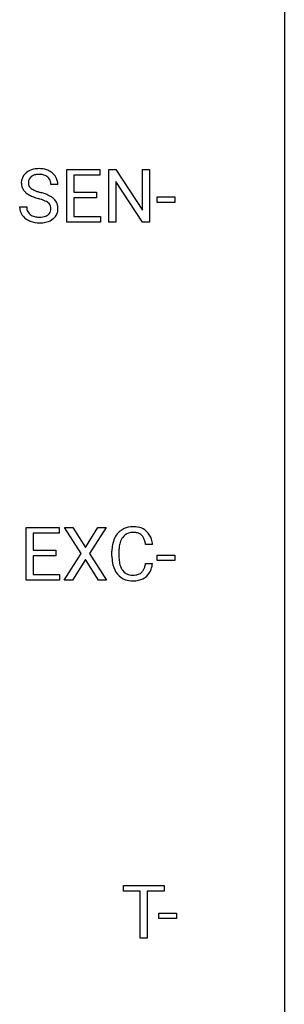
# Model space of a CAD drawing. Extents: x 2.8 to 26.6, y -2.8 to 84.5.
# Drawn here: x 20.7 to 26.6, y 19 to 40.9 of the extents above; entities that cross this region are included whole.
import ezdxf

# ---------------------------------------------------------------- set-up
doc = ezdxf.new("R2010")
doc.units = 0
doc.layers.add('DEFAULT_255_1_234', color=255, linetype='CONTINUOUS')
doc.layers.add('DEFAULT_255_2_778', color=255, linetype='CONTINUOUS')

msp = doc.modelspace()

# ---------------------------------------------------------------- linework, layer by layer
at = {"layer": 'DEFAULT_255_1_234'}
for p, q in [((21.764, 36.39), (21.764, 37.56)), ((21.764, 37.56), (22.499, 37.56)), ((22.499, 37.56), (22.499, 37.433)), ((22.699, 36.39), (22.699, 37.56)), ((22.699, 37.56), (22.854, 37.56)), ((22.854, 37.56), (23.444, 36.655)), ((23.444, 36.655), (23.444, 37.56)), ((23.444, 37.56), (23.598, 37.56)), ((23.598, 37.56), (23.598, 36.39)), ((22.499, 37.433), (21.918, 37.433)), ((21.918, 37.433), (21.918, 37.057)), ((21.564, 37.222), (21.409, 37.222)), ((23.443, 36.39), (22.854, 37.292)), ((22.854, 37.292), (22.854, 36.39)), ((21.918, 37.057), (22.425, 37.057)), ((22.425, 36.931), (21.918, 36.931)), ((21.918, 36.931), (21.918, 36.516)), ((22.425, 37.057), (22.425, 36.931)), ((23.765, 36.827), (23.765, 36.948)), ((23.765, 36.948), (24.157, 36.948)), ((24.157, 36.948), (24.157, 36.827)), ((20.717, 36.729), (20.872, 36.729)), ((24.157, 36.827), (23.765, 36.827)), ((21.918, 36.516), (22.507, 36.516)), ((22.507, 36.516), (22.507, 36.39)), ((22.507, 36.39), (21.764, 36.39)), ((22.854, 36.39), (22.699, 36.39)), ((23.598, 36.39), (23.443, 36.39)), ((20.859, 28.453), (20.859, 29.622)), ((20.859, 29.622), (21.594, 29.622)), ((21.594, 29.495), (21.013, 29.495)), ((21.013, 29.495), (21.013, 29.12)), ((21.594, 29.622), (21.594, 29.495)), ((22.083, 29.042), (21.712, 29.622)), ((21.712, 29.622), (21.893, 29.622)), ((21.893, 29.622), (22.175, 29.174)), ((22.175, 29.174), (22.455, 29.622)), ((22.637, 29.622), (22.267, 29.042)), ((22.455, 29.622), (22.637, 29.622)), ((21.013, 29.12), (21.52, 29.12)), ((21.52, 29.12), (21.52, 28.993)), ((21.704, 28.453), (22.083, 29.042)), ((22.267, 29.042), (22.646, 28.453)), ((22.765, 28.983), (22.765, 29.095)), ((22.92, 29.091), (22.92, 28.978)), ((23.665, 29.246), (23.51, 29.246)), ((21.52, 28.993), (21.013, 28.993)), ((21.013, 28.993), (21.013, 28.579)), ((22.175, 28.909), (21.886, 28.453)), ((22.463, 28.453), (22.175, 28.909)), ((23.51, 28.824), (23.665, 28.824)), ((23.769, 28.889), (23.769, 29.01)), ((23.769, 29.01), (24.161, 29.01)), ((24.161, 28.889), (23.769, 28.889)), ((24.161, 29.01), (24.161, 28.889)), ((21.602, 28.453), (20.859, 28.453)), ((21.013, 28.579), (21.602, 28.579)), ((21.602, 28.579), (21.602, 28.453)), ((21.886, 28.453), (21.704, 28.453)), ((22.646, 28.453), (22.463, 28.453)), ((23.018, 21.558), (23.018, 21.685)), ((23.018, 21.685), (23.922, 21.685)), ((23.922, 21.685), (23.922, 21.558)), ((23.393, 21.558), (23.018, 21.558)), ((23.393, 20.515), (23.393, 21.558)), ((23.922, 21.558), (23.546, 21.558)), ((23.546, 21.558), (23.546, 20.515)), ((23.803, 20.952), (23.803, 21.073)), ((23.803, 21.073), (24.195, 21.073)), ((24.195, 21.073), (24.195, 20.952)), ((24.195, 20.952), (23.803, 20.952)), ((23.546, 20.515), (23.393, 20.515))]:
    msp.add_line(p, q, dxfattribs=at)
for centre, radius, start, end in [((21.107, 37.184), 0.388, 101.9878, 128.8743), ((21.147, 37.012), 0.564, 89.5907, 102.3169), ((21.154, 37.044), 0.532, 77.2361, 90.3248), ((21.175, 37.14), 0.433, 63.8378, 77.0809), ((21.033, 37.262), 0.28, 132.4834, 181.0242), ((21.093, 37.206), 0.361, 129.2532, 133.4243), ((21.073, 37.27), 0.163, 127.7287, 176.7105), ((21.097, 37.24), 0.201, 114.0401, 127.9851), ((21.124, 37.176), 0.271, 99.0695, 113.7659), ((21.149, 37.031), 0.418, 89.6698, 99.231), ((21.151, 36.992), 0.457, 86.264, 90.0526), ((21.162, 37.112), 0.336, 73.7888, 86.6653), ((21.195, 37.222), 0.221, 48.5928, 74.1242), ((21.212, 37.243), 0.195, 14.9781, 48.2004), ((21.203, 37.192), 0.375, 45.9864, 64.1608), ((21.229, 37.222), 0.335, 32.2747, 45.6547), ((21.235, 37.224), 0.329, 359.6507, 32.613), ((21.034, 37.255), 0.28, 179.5062, 199.8695), ((21.027, 37.256), 0.274, 200.6782, 228.1764), ((21.141, 37.26), 0.232, 175.1779, 180.0582), ((21.057, 37.258), 0.147, 179.6142, 228.1246), ((21.101, 37.299), 0.207, 226.578, 230.88), ((21.148, 37.362), 0.285, 231.4635, 241.9261), ((21.268, 37.582), 0.536, 241.7179, 248.326), ((21.141, 37.224), 0.268, 359.4693, 14.9832), ((21.075, 37.304), 0.342, 227.4065, 229.9881), ((21.154, 37.404), 0.469, 230.4982, 241.8087), ((21.307, 37.684), 0.788, 241.6337, 249.0065), ((21.475, 38.116), 1.252, 248.9199, 254.144), ((21.406, 37.925), 0.906, 248.2008, 252.4528), ((21.526, 38.298), 1.297, 252.3391, 254.3469), ((20.688, 35.37), 1.604, 71.7183, 73.9259), ((20.772, 35.6), 1.504, 71.0197, 74.4087), ((20.868, 35.909), 1.037, 68.0063, 71.8053), ((20.942, 36.089), 0.986, 66.1847, 71.0864), ((21.097, 36.439), 0.603, 59.3536, 66.2692), ((21.186, 36.59), 0.428, 49.1021, 59.3294), ((21.268, 36.683), 0.304, 32.792, 49.2506), ((21.025, 36.725), 0.309, 179.2419, 215.2648), ((21.102, 36.727), 0.23, 179.3355, 199.1046), ((21.04, 36.331), 0.58, 62.2515, 68.1221), ((21.178, 36.592), 0.285, 52.7386, 62.4979), ((21.261, 36.7), 0.149, 16.4723, 52.6262), ((21.215, 36.688), 0.196, 359.4179, 16.1972), ((21.201, 36.686), 0.21, 354.366, 0.0699), ((21.3, 36.706), 0.264, 31.1181, 32.4005), ((21.291, 36.702), 0.274, 8.1117, 30.7959), ((21.273, 36.684), 0.293, 337.4731, 0.7537), ((21.21, 36.689), 0.356, 359.8389, 8.4707), ((21.052, 36.745), 0.342, 215.3403, 233.0843), ((21.108, 36.82), 0.436, 233.167, 246.4951), ((21.069, 36.718), 0.196, 199.8829, 232.7063), ((21.116, 36.777), 0.272, 232.3738, 255.5137), ((21.15, 36.902), 0.401, 255.2446, 267.5321), ((21.159, 37.025), 0.525, 267.1558, 270.0287), ((21.162, 36.981), 0.48, 269.7, 278.166), ((21.187, 36.808), 0.305, 278.0231, 290.6255), ((21.222, 36.715), 0.206, 290.662, 307.0371), ((21.222, 36.769), 0.387, 284.3734, 307.1424), ((21.252, 36.678), 0.159, 306.3944, 355.3031), ((21.245, 36.733), 0.345, 307.6552, 308.453), ((21.291, 36.682), 0.276, 307.5917, 336.4316), ((21.15, 36.908), 0.533, 246.1383, 248.0543), ((21.155, 36.927), 0.553, 248.2708, 270.4056), ((21.159, 37.131), 0.756, 269.9708, 272.8178), ((21.172, 36.951), 0.576, 272.4383, 284.6465), ((23.244, 29.188), 0.464, 136.7831, 155.2473), ((23.205, 29.221), 0.413, 121.7633, 136.4281), ((23.219, 29.196), 0.441, 95.646, 121.5491), ((23.218, 29.242), 0.267, 109.2998, 143.3038), ((23.232, 29.191), 0.32, 89.3452, 108.5745), ((23.234, 29.085), 0.553, 89.9242, 96.1378), ((23.24, 29.097), 0.541, 76.6779, 90.4563), ((23.235, 29.073), 0.438, 87.3815, 90.0241), ((23.243, 29.179), 0.332, 74.7009, 87.8124), ((23.274, 29.286), 0.221, 47.4372, 75.0698), ((23.279, 29.256), 0.378, 47.4858, 76.9287), ((23.264, 29.246), 0.395, 16.5424, 46.8933), ((23.358, 29.133), 0.59, 155.0366, 169.6003), ((23.489, 29.122), 0.568, 162.9374, 174.6209), ((23.294, 29.184), 0.363, 143.0753, 163.1917), ((23.269, 29.287), 0.224, 27.8167, 46.4008), ((23.158, 29.228), 0.349, 15.7653, 27.9411), ((22.96, 29.17), 0.556, 7.8892, 15.9239), ((23.103, 29.193), 0.564, 5.4072, 17.0365), ((23.541, 29.099), 0.777, 169.5837, 180.2758), ((23.752, 29.094), 0.832, 174.342, 180.143), ((23.727, 28.983), 0.962, 179.9919, 181.5394), ((23.52, 28.972), 0.755, 181.1219, 193.8756), ((23.659, 28.974), 0.739, 179.6818, 189.1505), ((23.409, 28.932), 0.486, 188.9911, 203.5773), ((22.958, 28.906), 0.558, 343.1446, 351.0106), ((22.804, 28.934), 0.715, 350.7157, 351.1602), ((23.117, 28.884), 0.551, 340.1774, 353.7814), ((23.282, 28.91), 0.51, 193.548, 219.5757), ((23.301, 28.888), 0.369, 203.9077, 215.1312), ((23.208, 28.816), 0.252, 213.9072, 263.8849), ((23.283, 28.783), 0.211, 293.8553, 310.0519), ((23.283, 28.777), 0.206, 311.0647, 332.0108), ((23.164, 28.842), 0.342, 331.6589, 343.2879), ((23.274, 28.825), 0.384, 311.4559, 340.4422), ((23.199, 28.84), 0.401, 219.3627, 250.0612), ((23.216, 28.903), 0.467, 250.7885, 270.6489), ((23.221, 28.895), 0.332, 263.1759, 270.1031), ((23.224, 29.019), 0.456, 269.672, 279.0609), ((23.222, 29.164), 0.727, 270.0021, 270.3582), ((23.227, 29.018), 0.581, 269.9359, 282.8096), ((23.251, 28.858), 0.293, 278.875, 293.6347), ((23.271, 28.836), 0.394, 282.4333, 310.7514)]:
    msp.add_arc(centre, radius, start, end, dxfattribs=at)
at = {"layer": 'DEFAULT_255_2_778'}
msp.add_line((26.591, 83.741), (26.591, -1.984), dxfattribs=at)

doc.saveas('drawing.dxf')
